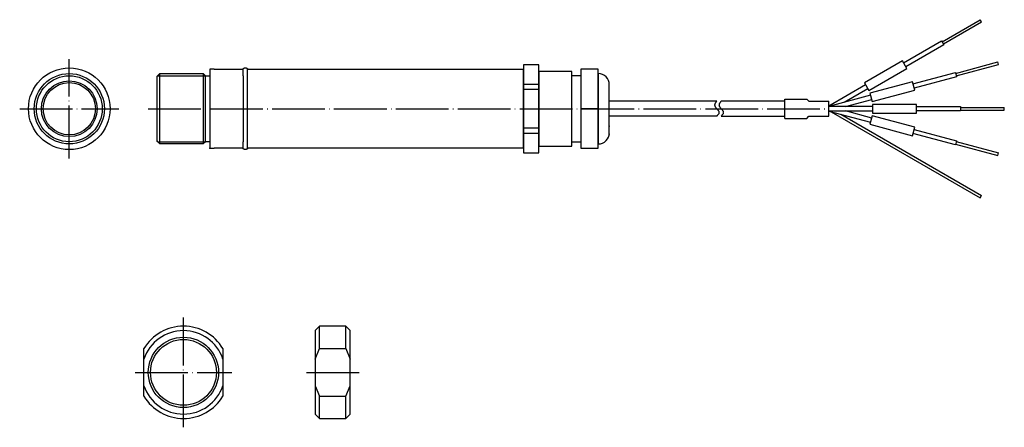
# Model space of a CAD drawing. Extents: x -11 to 213, y -72 to 20.
import ezdxf

# ---------------------------------------------------------------- set-up
doc = ezdxf.new("R2010")
doc.units = 0
doc.linetypes.add('DOT_CENTER', pattern=[14, 12, -1, 0, -1])
doc.layers.get('0').update_dxf_attribs({"linetype": 'CONTINUOUS'})
doc.layers.add('1', color=7, linetype='CONTINUOUS')
doc.layers.add('EL', color=7, linetype='CONTINUOUS')

msp = doc.modelspace()

# ---------------------------------------------------------------- linework, layer by layer
at = {"color": 8, "linetype": 'CONTINUOUS'}
msp.add_line((103.5, -8.86), (103.5, 8.86), dxfattribs=at)
at = {"color": 7, "linetype": 'CONTINUOUS'}
for p, q in [((116.5, 7.5), (114.5, 7.5)), ((120.5, 0), (116.5, 0)), ((114.5, -7.5), (116.5, -7.5))]:
    msp.add_line(p, q, dxfattribs=at)
for points in [[(103.5, 10), (103.5, -10), (107, -10), (107, 10), (103.5, 10)], [(116.5, 9), (116.5, -9), (120.5, -9), (120.5, 9), (116.5, 9)], [(107, 8.5), (107, -8.5), (114.5, -8.5), (114.5, 8.5), (107, 8.5)]]:
    msp.add_lwpolyline(points, close=True, dxfattribs=at)
msp.add_lwpolyline([(120.5, 8), (120.5, -8), (120.5, -8, 0.414214), (123, -5.5), (123, 5.5, 0.414214), (120.5, 8), (120.5, 8)], format="xyb", close=True, dxfattribs=at)
for radius in [9.3, 8, 6.35, 5.95]:
    msp.add_circle((0, 0), radius, dxfattribs=at)
at = {"color": 2, "linetype": 'CONTINUOUS'}
msp.add_circle((0, 0), 7.5, dxfattribs=at)
at = {"color": 7}
for p in [(-9.3, 0), (9.3, 0), (123, -4), (122.99, -5.76), (20, -7.4), (20, -7.4), (32, -9)]:
    msp.add_point(p, dxfattribs=at)
at = {"layer": '1', "color": 2, "linetype": 'CONTINUOUS'}
for p, q in [((198.83, 15.26), (207.49, 20.26)), ((207.79, 19.74), (207.49, 20.26)), ((199.13, 14.74), (207.79, 19.74)), ((201.9, 8.05), (211.56, 10.64)), ((202.06, 7.47), (211.71, 10.06)), ((211.71, 10.06), (211.56, 10.64)), ((203, 0.3), (213, 0.3)), ((213, -0.3), (213, 0.3)), ((173.55, -0.67), (207.49, -20.26)), ((175.79, -1.27), (207.79, -19.74)), ((203, -0.3), (213, -0.3)), ((201.9, -8.05), (211.56, -10.64)), ((202.06, -7.47), (211.71, -10.06)), ((211.56, -10.64), (211.71, -10.06)), ((207.49, -20.26), (207.79, -19.74))]:
    msp.add_line(p, q, dxfattribs=at)
at = {"layer": '1', "color": 7, "linetype": 'CONTINUOUS'}
for p, q in [((190.07, 10.43), (198.73, 15.43)), ((199.23, 14.57), (190.57, 9.57)), ((198.73, 15.43), (199.23, 14.57)), ((189.82, 10.87), (181.16, 5.87)), ((182.16, 4.13), (190.82, 9.13)), ((190.82, 9.13), (189.82, 10.87)), ((192.19, 5.66), (201.85, 8.25)), ((202.11, 7.28), (192.45, 4.69)), ((201.85, 8.25), (202.11, 7.28)), ((103.5, 5.61), (107, 5.61)), ((181.41, 5.43), (173, 0.58)), ((176.54, 1.47), (181.91, 4.57)), ((181.16, 5.87), (182.16, 4.13)), ((192.06, 6.14), (182.4, 3.55)), ((192.58, 4.21), (192.06, 6.14)), ((107, 4.36), (103.5, 4.36)), ((182.53, 3.07), (173, 0.52)), ((182.4, 3.55), (182.92, 1.62)), ((182.92, 1.62), (192.58, 4.21)), ((147.5, 1.7), (123, 1.7)), ((163, 1.7), (148.5, 1.7)), ((163, -2.2), (163, 2.2)), ((163, 2.2), (168, 2.2)), ((168, 2.2), (168.5, 1.7)), ((168.5, 1.7), (173, 1.7)), ((173, -1.7), (173, 1.7)), ((183, 0.5), (173, 0.5)), ((176.8, 0.5), (182.79, 2.11)), ((193, 1), (183, 1)), ((183, 1), (183, -1)), ((193, -1), (193, 1)), ((193, 0.5), (203, 0.5)), ((203, 0.5), (203, -0.5)), ((147.5, -1.7), (123, -1.7)), ((148.5, -1.7), (163, -1.7)), ((163, -2.2), (168, -2.2)), ((168, -2.2), (168.5, -1.7)), ((168.5, -1.7), (173, -1.7)), ((173, -0.5), (183, -0.5)), ((173, -0.52), (182.53, -3.07)), ((182.79, -2.11), (176.8, -0.5)), ((182.92, -1.62), (182.4, -3.55)), ((192.58, -4.21), (182.92, -1.62)), ((183, -1), (193, -1)), ((203, -0.5), (193, -0.5)), ((103.5, -4.36), (107, -4.36)), ((182.4, -3.55), (192.06, -6.14)), ((192.06, -6.14), (192.58, -4.21)), ((107, -5.61), (103.5, -5.61)), ((201.85, -8.25), (192.19, -5.66)), ((192.45, -4.69), (202.11, -7.28)), ((202.11, -7.28), (201.85, -8.25)), ((56, -50.5), (57, -49.5)), ((56, -50.5), (56, -69.5)), ((63, -49.5), (57, -49.5)), ((57, -54.59), (57, -49.5)), ((63, -49.5), (64, -50.5)), ((63, -54.59), (63, -49.5)), ((64, -69.5), (64, -50.5)), ((17, -65.41), (17, -54.59)), ((35, -54.59), (35, -65.41)), ((56, -56.96), (57, -54.59)), ((57, -54.59), (63, -54.59)), ((63, -54.59), (64, -56.96)), ((56, -63.04), (57, -65.41)), ((63, -65.41), (64, -63.04)), ((57, -65.41), (63, -65.41)), ((57, -70.5), (57, -65.41)), ((63, -70.5), (63, -65.41)), ((56, -69.5), (57, -70.5)), ((64, -69.5), (63, -70.5)), ((57, -70.5), (63, -70.5))]:
    msp.add_line(p, q, dxfattribs=at)
at = {"layer": '1', "color": 2, "linetype": 'DOT_CENTER'}
for p, q in [((0, -11.3), (0, 11.3)), ((-11.3, 0), (11.3, 0)), ((18, 0), (173, 0)), ((26, -72.5), (26, -47.5)), ((15, -60), (37, -60)), ((54, -60), (66, -60))]:
    msp.add_line(p, q, dxfattribs=at)
at = {"layer": '1', "color": 2, "linetype": 'CONTINUOUS'}
for points in [[(147.5, 1.7), (147.44, 1.63), (147.38, 1.56), (147.32, 1.49), (147.26, 1.42), (147.21, 1.35), (147.16, 1.28), (147.11, 1.2), (147.07, 1.13), (147.04, 1.06), (147.02, 0.99), (147.01, 0.92), (147, 0.85), (147.01, 0.78), (147.02, 0.71), (147.04, 0.64), (147.07, 0.57), (147.11, 0.5), (147.16, 0.42), (147.21, 0.35), (147.26, 0.28), (147.32, 0.21), (147.38, 0.14), (147.44, 0.07), (147.5, 0), (147.56, -0.07), (147.62, -0.14), (147.68, -0.21), (147.74, -0.28), (147.79, -0.35), (147.84, -0.42), (147.89, -0.5), (147.93, -0.57), (147.96, -0.64), (147.98, -0.71), (147.99, -0.78), (148, -0.85), (147.99, -0.92), (147.98, -0.99), (147.96, -1.06), (147.93, -1.13), (147.89, -1.2), (147.84, -1.28), (147.79, -1.35), (147.74, -1.42), (147.68, -1.49), (147.62, -1.56), (147.56, -1.63), (147.5, -1.7)], [(148.5, 1.7), (148.44, 1.63), (148.38, 1.56), (148.32, 1.49), (148.26, 1.42), (148.21, 1.35), (148.16, 1.28), (148.11, 1.2), (148.07, 1.13), (148.04, 1.06), (148.02, 0.99), (148.01, 0.92), (148, 0.85), (148.01, 0.78), (148.02, 0.71), (148.04, 0.64), (148.07, 0.57), (148.11, 0.5), (148.16, 0.42), (148.21, 0.35), (148.26, 0.28), (148.32, 0.21), (148.38, 0.14), (148.44, 0.07), (148.5, 0), (148.56, -0.07), (148.62, -0.14), (148.68, -0.21), (148.74, -0.28), (148.79, -0.35), (148.84, -0.42), (148.89, -0.5), (148.93, -0.57), (148.96, -0.64), (148.98, -0.71), (148.99, -0.78), (149, -0.85), (148.99, -0.92), (148.98, -0.99), (148.96, -1.06), (148.93, -1.13), (148.89, -1.2), (148.84, -1.28), (148.79, -1.35), (148.74, -1.42), (148.68, -1.49), (148.62, -1.56), (148.56, -1.63), (148.5, -1.7)]]:
    msp.add_lwpolyline(points, dxfattribs=at)
msp.add_circle((26, -60), 8, dxfattribs=at)
at = {"layer": '1', "color": 7, "linetype": 'CONTINUOUS'}
msp.add_circle((26, -60), 7.5, dxfattribs=at)
for radius, start, end in [(10.5, 31.0027, 148.9973), (9.5, 18.6717, 161.3283), (9.5, 198.6717, 341.3283), (10.5, 211.0027, 328.9973)]:
    msp.add_arc((26, -60), radius, start, end, dxfattribs=at)
at = {"layer": 'EL', "color": 7, "linetype": 'CONTINUOUS'}
for p, q in [((33, 9), (32, 9)), ((32, 9), (32, -9)), ((32, 9), (32, 9)), ((33, 9), (39.6, 9)), ((39.6, 9.03), (39.61, 9.06)), ((39.6, 9), (39.6, 9.03)), ((39.6, 7.5), (39.6, 9)), ((39.61, 9.06), (39.62, 9.09)), ((39.62, 9.09), (39.64, 9.12)), ((39.64, 9.12), (39.67, 9.15)), ((39.67, 9.15), (39.7, 9.18)), ((39.7, 9.18), (39.73, 9.2)), ((39.73, 9.2), (39.77, 9.22)), ((39.77, 9.22), (39.81, 9.24)), ((39.81, 9.24), (39.85, 9.26)), ((39.85, 9.26), (39.9, 9.27)), ((39.9, 9.27), (39.95, 9.29)), ((39.95, 9.29), (40, 9.29)), ((40, 9.29), (40.05, 9.3)), ((40.05, 9.3), (40.1, 9.3)), ((40.1, 9.3), (40.15, 9.3)), ((40.15, 9.3), (40.2, 9.29)), ((40.2, 9.29), (40.25, 9.29)), ((40.25, 9.29), (40.3, 9.27)), ((40.3, 9.27), (40.35, 9.26)), ((40.35, 9.26), (40.39, 9.24)), ((40.39, 9.24), (40.43, 9.22)), ((40.43, 9.22), (40.47, 9.2)), ((40.47, 9.2), (40.5, 9.18)), ((40.5, 9.18), (40.53, 9.15)), ((40.53, 9.15), (40.56, 9.12)), ((40.56, 9.12), (40.58, 9.09)), ((40.58, 9.09), (40.59, 9.06)), ((40.59, 9.06), (40.6, 9.03)), ((40.6, 9.03), (40.6, 9)), ((40.6, 9), (103.5, 9)), ((40.6, -9), (40.6, 9)), ((103.5, 9), (103.5, -9)), ((20, 7.4), (20.6, 8)), ((20, 7.4), (20, 7.4)), ((20, -7.4), (20, 7.4)), ((20.6, -8), (20.6, 8)), ((20.6, 8), (30.5, 8)), ((30.5, 8), (30.5, -8)), ((30.5, 8), (31, 7.5)), ((31, -7.5), (31, 7.5)), ((31, 7.5), (32, 7.5)), ((39.6, 7.5), (39.6, -7.5)), ((20.6, -8), (20, -7.4)), ((30.5, -8), (20.6, -8)), ((31, -7.5), (30.5, -8)), ((32, -7.5), (31, -7.5)), ((39.6, -9), (39.6, -7.5)), ((32, -9), (33, -9)), ((32, -9), (32, -9)), ((39.6, -9), (33, -9)), ((39.6, -9.03), (39.6, -9)), ((39.61, -9.06), (39.6, -9.03)), ((39.62, -9.09), (39.61, -9.06)), ((39.64, -9.12), (39.62, -9.09)), ((39.67, -9.15), (39.64, -9.12)), ((39.7, -9.18), (39.67, -9.15)), ((39.73, -9.2), (39.7, -9.18)), ((39.77, -9.22), (39.73, -9.2)), ((39.81, -9.24), (39.77, -9.22)), ((39.85, -9.26), (39.81, -9.24)), ((39.9, -9.27), (39.85, -9.26)), ((39.95, -9.29), (39.9, -9.27)), ((40, -9.29), (39.95, -9.29)), ((40.05, -9.3), (40, -9.29)), ((40.1, -9.3), (40.05, -9.3)), ((40.15, -9.3), (40.1, -9.3)), ((40.2, -9.29), (40.15, -9.3)), ((40.25, -9.29), (40.2, -9.29)), ((40.3, -9.27), (40.25, -9.29)), ((40.35, -9.26), (40.3, -9.27)), ((40.39, -9.24), (40.35, -9.26)), ((40.43, -9.22), (40.39, -9.24)), ((40.47, -9.2), (40.43, -9.22)), ((40.5, -9.18), (40.47, -9.2)), ((40.53, -9.15), (40.5, -9.18)), ((40.56, -9.12), (40.53, -9.15)), ((40.58, -9.09), (40.56, -9.12)), ((40.59, -9.06), (40.58, -9.09)), ((40.6, -9.03), (40.59, -9.06)), ((103.5, -9), (40.6, -9)), ((40.6, -9), (40.6, -9.03))]:
    msp.add_line(p, q, dxfattribs=at)
at = {"layer": 'EL', "color": 2, "linetype": 'CONTINUOUS'}
for p, q in [((20.1, 7.5), (31, 7.5)), ((20.1, -7.5), (31, -7.5))]:
    msp.add_line(p, q, dxfattribs=at)

doc.saveas('drawing.dxf')
